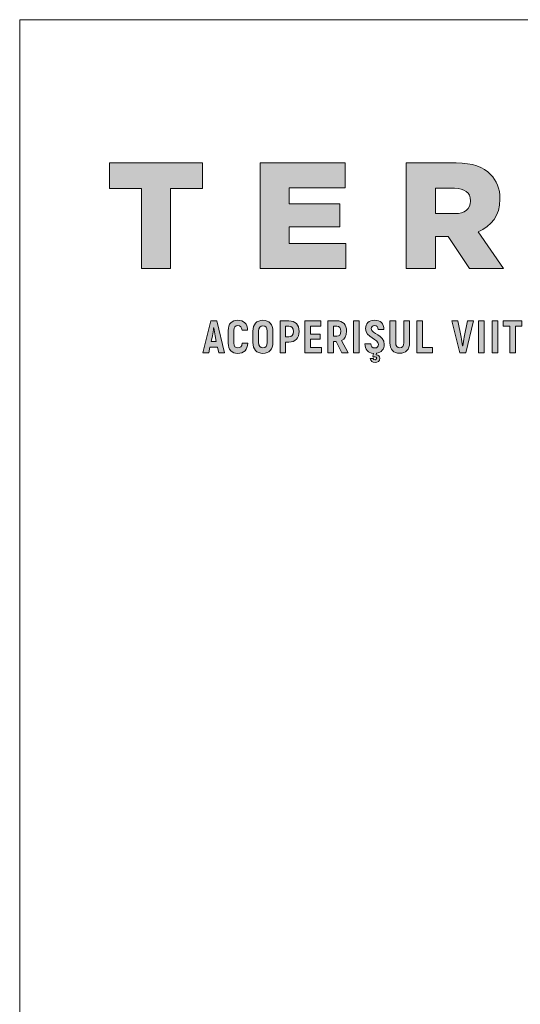
# Paper-space layout 'Elrendezés1' of a CAD drawing. Units: metres. Extents: x 9 to 286, y 8 to 198.
# Drawn here: x 9 to 45, y 127 to 198 of the extents above; entities that cross this region are included whole.
import ezdxf

# ---------------------------------------------------------------- set-up
doc = ezdxf.new("R2010")
doc.units = ezdxf.units.M
doc.header["$LTSCALE"] = 0.05
doc.layers.get('0').update_dxf_attribs({"linetype": 'CONTINUOUS'})
doc.layers.add('Román', color=7, linetype='CONTINUOUS')

# ---------------------------------------------------------------- blocks, each defined once
blk = doc.blocks.new('Terran_Romania')
at = {"layer": 'Román', "true_color": 0x505353}
h = blk.add_hatch(color=251, dxfattribs=at)
h.dxf.hatch_style = 2
h.paths.add_polyline_path([(2.396, 38.719), (0.125, 38.719), (0.125, 40.557), (6.764, 40.557), (6.764, 38.719), (4.493, 38.719), (4.493, 32.988), (2.396, 32.988)])
h = blk.add_hatch(color=251, dxfattribs=at)
h.dxf.hatch_style = 2
h.paths.add_polyline_path([(10.901, 40.558), (16.989, 40.558), (16.989, 38.774), (12.976, 38.774), (12.976, 37.627), (16.61, 37.627), (16.61, 35.974), (12.976, 35.974), (12.976, 34.773), (17.043, 34.773), (17.043, 32.988), (10.901, 32.988)])
h = blk.add_hatch(color=251, dxfattribs=at)
h.dxf.hatch_style = 2
edge = h.paths.add_edge_path()
edge.add_spline(control_points=[(21.356, 40.558), (21.356, 40.558), (24.935, 40.558), (24.935, 40.558), (26.103, 40.558), (26.892, 40.256), (27.4, 39.736), (27.843, 39.303), (28.071, 38.72), (28.071, 37.974), (28.071, 37.974), (28.071, 37.952), (28.071, 37.952), (28.071, 36.783), (27.466, 36.027), (26.514, 35.628), (26.514, 35.628), (28.319, 32.988), (28.319, 32.988), (28.319, 32.988), (25.897, 32.988), (25.897, 32.988), (25.897, 32.988), (24.373, 35.28), (24.373, 35.28), (24.373, 35.28), (23.454, 35.28), (23.454, 35.28), (23.454, 35.28), (23.454, 32.988), (23.454, 32.988), (23.454, 32.988), (21.356, 32.988), (21.356, 32.988), (21.356, 32.988), (21.356, 40.558), (21.356, 40.558), (21.356, 40.558), (21.356, 40.558), (21.356, 40.558)], knot_values=[0, 0, 0, 0, 1, 1, 1, 2, 2, 2, 3, 3, 3, 4, 4, 4, 5, 5, 5, 6, 6, 6, 7, 7, 7, 8, 8, 8, 9, 9, 9, 10, 10, 10, 11, 11, 11, 12, 12, 12, 13, 13, 13, 13], degree=3, periodic=0)
edge = h.paths.add_edge_path()
edge.add_spline(control_points=[(24.838, 36.925), (25.563, 36.925), (25.962, 37.27), (25.962, 37.822), (25.962, 37.822), (25.962, 37.844), (25.962, 37.844), (25.962, 38.449), (25.53, 38.741), (24.827, 38.741), (24.827, 38.741), (23.454, 38.741), (23.454, 38.741), (23.454, 38.741), (23.454, 36.925), (23.454, 36.925), (23.454, 36.925), (24.838, 36.925), (24.838, 36.925), (24.838, 36.925), (24.838, 36.925), (24.838, 36.925), (24.838, 36.925), (24.838, 36.925), (24.838, 36.925)], knot_values=[0, 0, 0, 0, 1, 1, 1, 2, 2, 2, 3, 3, 3, 4, 4, 4, 5, 5, 5, 6, 6, 6, 7, 7, 7, 8, 8, 8, 8], degree=3, periodic=0)
at = {"layer": 'Román', "true_color": 0xa03122}
h = blk.add_hatch(color=24, dxfattribs=at)
h.dxf.hatch_style = 2
h.paths.add_polyline_path([(7.935, 26.952), (8.354, 26.952), (7.791, 29.244), (7.359, 29.244), (6.796, 26.952), (7.215, 26.952), (7.306, 27.368), (7.843, 27.368)])
edge = h.paths.add_edge_path()
edge.add_spline(control_points=[(7.388, 27.751), (7.388, 27.751), (7.48, 28.176), (7.48, 28.176), (7.513, 28.333), (7.549, 28.586), (7.568, 28.739), (7.568, 28.739), (7.578, 28.739), (7.578, 28.739), (7.601, 28.586), (7.637, 28.333), (7.67, 28.176), (7.67, 28.176), (7.761, 27.751), (7.761, 27.751), (7.761, 27.751), (7.388, 27.751), (7.388, 27.751), (7.388, 27.751), (7.388, 27.751), (7.388, 27.751)], knot_values=[0, 0, 0, 0, 1, 1, 1, 2, 2, 2, 3, 3, 3, 4, 4, 4, 5, 5, 5, 6, 6, 6, 7, 7, 7, 7], degree=3, periodic=0)
h = blk.add_hatch(color=24, dxfattribs=at)
h.dxf.hatch_style = 2
edge = h.paths.add_edge_path()
edge.add_spline(control_points=[(9.298, 26.913), (9.74, 26.913), (9.999, 27.168), (10.015, 27.633), (10.015, 27.633), (9.613, 27.633), (9.613, 27.633), (9.596, 27.404), (9.498, 27.302), (9.298, 27.302), (9.128, 27.302), (9.027, 27.41), (9.027, 27.639), (9.027, 27.639), (9.027, 28.556), (9.027, 28.556), (9.027, 28.792), (9.128, 28.9), (9.295, 28.9), (9.491, 28.9), (9.59, 28.798), (9.603, 28.563), (9.603, 28.563), (10.005, 28.563), (10.005, 28.563), (9.986, 29.031), (9.737, 29.289), (9.298, 29.289), (8.869, 29.289), (8.611, 29.031), (8.611, 28.556), (8.611, 28.556), (8.611, 27.639), (8.611, 27.639), (8.611, 27.168), (8.873, 26.913), (9.298, 26.913), (9.298, 26.913), (9.298, 26.913), (9.298, 26.913)], knot_values=[0, 0, 0, 0, 1, 1, 1, 2, 2, 2, 3, 3, 3, 4, 4, 4, 5, 5, 5, 6, 6, 6, 7, 7, 7, 8, 8, 8, 9, 9, 9, 10, 10, 10, 11, 11, 11, 12, 12, 12, 13, 13, 13, 13], degree=3, periodic=0)
h = blk.add_hatch(color=24, dxfattribs=at)
h.dxf.hatch_style = 2
edge = h.paths.add_edge_path()
edge.add_spline(control_points=[(11.1, 26.913), (11.552, 26.913), (11.82, 27.204), (11.82, 27.689), (11.82, 27.689), (11.82, 28.507), (11.82, 28.507), (11.82, 28.992), (11.552, 29.283), (11.1, 29.283), (10.645, 29.283), (10.377, 28.992), (10.377, 28.507), (10.377, 28.507), (10.377, 27.689), (10.377, 27.689), (10.377, 27.204), (10.645, 26.913), (11.1, 26.913), (11.1, 26.913), (11.1, 26.913), (11.1, 26.913)], knot_values=[0, 0, 0, 0, 1, 1, 1, 2, 2, 2, 3, 3, 3, 4, 4, 4, 5, 5, 5, 6, 6, 6, 7, 7, 7, 7], degree=3, periodic=0)
edge = h.paths.add_edge_path()
edge.add_spline(control_points=[(11.1, 27.302), (10.897, 27.302), (10.792, 27.44), (10.792, 27.689), (10.792, 27.689), (10.792, 28.507), (10.792, 28.507), (10.792, 28.756), (10.897, 28.893), (11.1, 28.893), (11.303, 28.893), (11.405, 28.756), (11.405, 28.507), (11.405, 28.507), (11.405, 27.689), (11.405, 27.689), (11.405, 27.44), (11.303, 27.302), (11.1, 27.302), (11.1, 27.302), (11.1, 27.302), (11.1, 27.302)], knot_values=[0, 0, 0, 0, 1, 1, 1, 2, 2, 2, 3, 3, 3, 4, 4, 4, 5, 5, 5, 6, 6, 6, 7, 7, 7, 7], degree=3, periodic=0)
h = blk.add_hatch(color=24, dxfattribs=at)
h.dxf.hatch_style = 2
edge = h.paths.add_edge_path()
edge.add_spline(control_points=[(12.958, 29.244), (12.958, 29.244), (12.323, 29.244), (12.323, 29.244), (12.323, 29.244), (12.323, 26.952), (12.323, 26.952), (12.323, 26.952), (12.725, 26.952), (12.725, 26.952), (12.725, 26.952), (12.725, 27.721), (12.725, 27.721), (12.725, 27.721), (12.958, 27.721), (12.958, 27.721), (13.419, 27.721), (13.691, 28), (13.691, 28.481), (13.691, 28.962), (13.419, 29.244), (12.958, 29.244), (12.958, 29.244), (12.958, 29.244), (12.958, 29.244)], knot_values=[0, 0, 0, 0, 1, 1, 1, 2, 2, 2, 3, 3, 3, 4, 4, 4, 5, 5, 5, 6, 6, 6, 7, 7, 7, 8, 8, 8, 8], degree=3, periodic=0)
edge = h.paths.add_edge_path()
edge.add_spline(control_points=[(12.954, 28.101), (12.954, 28.101), (12.725, 28.101), (12.725, 28.101), (12.725, 28.101), (12.725, 28.861), (12.725, 28.861), (12.725, 28.861), (12.954, 28.861), (12.954, 28.861), (13.171, 28.861), (13.279, 28.733), (13.279, 28.481), (13.279, 28.229), (13.171, 28.101), (12.954, 28.101), (12.954, 28.101), (12.954, 28.101), (12.954, 28.101)], knot_values=[0, 0, 0, 0, 1, 1, 1, 2, 2, 2, 3, 3, 3, 4, 4, 4, 5, 5, 5, 6, 6, 6, 6], degree=3, periodic=0)
h = blk.add_hatch(color=24, dxfattribs=at)
h.dxf.hatch_style = 2
h.paths.add_polyline_path([(14.501, 27.332), (14.501, 27.931), (15.189, 27.931), (15.189, 28.297), (14.501, 28.297), (14.501, 28.864), (15.251, 28.864), (15.251, 29.244), (14.098, 29.244), (14.098, 26.952), (15.283, 26.952), (15.283, 27.332)])
h = blk.add_hatch(color=24, dxfattribs=at)
h.dxf.hatch_style = 2
edge = h.paths.add_edge_path()
edge.add_spline(control_points=[(16.751, 26.952), (16.751, 26.952), (17.193, 26.952), (17.193, 26.952), (17.193, 26.952), (16.732, 27.823), (16.732, 27.823), (16.964, 27.934), (17.092, 28.17), (17.092, 28.504), (17.092, 28.972), (16.833, 29.244), (16.385, 29.244), (16.385, 29.244), (15.756, 29.244), (15.756, 29.244), (15.756, 29.244), (15.756, 26.952), (15.756, 26.952), (15.756, 26.952), (16.159, 26.952), (16.159, 26.952), (16.159, 26.952), (16.159, 27.751), (16.159, 27.751), (16.159, 27.751), (16.342, 27.751), (16.342, 27.751), (16.342, 27.751), (16.751, 26.952), (16.751, 26.952), (16.751, 26.952), (16.751, 26.952), (16.751, 26.952)], knot_values=[0, 0, 0, 0, 1, 1, 1, 2, 2, 2, 3, 3, 3, 4, 4, 4, 5, 5, 5, 6, 6, 6, 7, 7, 7, 8, 8, 8, 9, 9, 9, 10, 10, 10, 11, 11, 11, 11], degree=3, periodic=0)
edge = h.paths.add_edge_path()
edge.add_spline(control_points=[(16.159, 28.861), (16.159, 28.861), (16.381, 28.861), (16.381, 28.861), (16.575, 28.861), (16.679, 28.736), (16.679, 28.5), (16.679, 28.261), (16.575, 28.134), (16.381, 28.134), (16.381, 28.134), (16.159, 28.134), (16.159, 28.134), (16.159, 28.134), (16.159, 28.861), (16.159, 28.861), (16.159, 28.861), (16.159, 28.861), (16.159, 28.861)], knot_values=[0, 0, 0, 0, 1, 1, 1, 2, 2, 2, 3, 3, 3, 4, 4, 4, 5, 5, 5, 6, 6, 6, 6], degree=3, periodic=0)
h = blk.add_hatch(color=24, dxfattribs=at)
h.dxf.hatch_style = 2
h.paths.add_polyline_path([(17.581, 29.244), (17.581, 26.952), (17.984, 26.952), (17.984, 29.244)])
h = blk.add_hatch(color=24, dxfattribs=at)
h.dxf.hatch_style = 2
edge = h.paths.add_edge_path()
edge.add_spline(control_points=[(19.792, 27.551), (19.792, 28.271), (18.859, 28.284), (18.859, 28.684), (18.859, 28.815), (18.947, 28.9), (19.098, 28.9), (19.252, 28.9), (19.344, 28.811), (19.347, 28.628), (19.347, 28.628), (19.759, 28.628), (19.759, 28.628), (19.756, 29.037), (19.507, 29.289), (19.098, 29.289), (18.692, 29.289), (18.45, 29.034), (18.45, 28.694), (18.45, 28.003), (19.373, 27.97), (19.373, 27.554), (19.373, 27.407), (19.285, 27.299), (19.101, 27.299), (18.928, 27.299), (18.82, 27.394), (18.817, 27.6), (18.817, 27.6), (18.404, 27.6), (18.404, 27.6), (18.407, 27.188), (18.643, 26.939), (19.016, 26.909), (19.016, 26.909), (18.957, 26.7), (18.957, 26.7), (18.957, 26.7), (19.019, 26.638), (19.019, 26.638), (19.052, 26.657), (19.098, 26.664), (19.131, 26.664), (19.209, 26.664), (19.245, 26.625), (19.245, 26.566), (19.245, 26.503), (19.206, 26.454), (19.128, 26.454), (19.062, 26.454), (19.019, 26.487), (18.997, 26.543), (18.997, 26.543), (18.781, 26.543), (18.781, 26.543), (18.797, 26.372), (18.947, 26.258), (19.124, 26.258), (19.331, 26.258), (19.471, 26.376), (19.471, 26.556), (19.471, 26.7), (19.37, 26.798), (19.232, 26.798), (19.216, 26.798), (19.206, 26.798), (19.2, 26.795), (19.2, 26.795), (19.232, 26.916), (19.232, 26.916), (19.589, 26.968), (19.792, 27.23), (19.792, 27.551), (19.792, 27.551), (19.792, 27.551), (19.792, 27.551)], knot_values=[0, 0, 0, 0, 1, 1, 1, 2, 2, 2, 3, 3, 3, 4, 4, 4, 5, 5, 5, 6, 6, 6, 7, 7, 7, 8, 8, 8, 9, 9, 9, 10, 10, 10, 11, 11, 11, 12, 12, 12, 13, 13, 13, 14, 14, 14, 15, 15, 15, 16, 16, 16, 17, 17, 17, 18, 18, 18, 19, 19, 19, 20, 20, 20, 21, 21, 21, 22, 22, 22, 23, 23, 23, 24, 24, 24, 25, 25, 25, 25], degree=3, periodic=0)
h = blk.add_hatch(color=24, dxfattribs=at)
h.dxf.hatch_style = 2
edge = h.paths.add_edge_path()
edge.add_spline(control_points=[(20.893, 26.916), (21.332, 26.916), (21.601, 27.194), (21.601, 27.675), (21.601, 27.675), (21.601, 29.244), (21.601, 29.244), (21.601, 29.244), (21.182, 29.244), (21.182, 29.244), (21.182, 29.244), (21.182, 27.675), (21.182, 27.675), (21.182, 27.43), (21.077, 27.306), (20.893, 27.306), (20.71, 27.306), (20.605, 27.43), (20.605, 27.675), (20.605, 27.675), (20.605, 29.244), (20.605, 29.244), (20.605, 29.244), (20.19, 29.244), (20.19, 29.244), (20.19, 29.244), (20.19, 27.675), (20.19, 27.675), (20.19, 27.194), (20.458, 26.916), (20.893, 26.916), (20.893, 26.916), (20.893, 26.916), (20.893, 26.916)], knot_values=[0, 0, 0, 0, 1, 1, 1, 2, 2, 2, 3, 3, 3, 4, 4, 4, 5, 5, 5, 6, 6, 6, 7, 7, 7, 8, 8, 8, 9, 9, 9, 10, 10, 10, 11, 11, 11, 11], degree=3, periodic=0)
h = blk.add_hatch(color=24, dxfattribs=at)
h.dxf.hatch_style = 2
h.paths.add_polyline_path([(22.528, 27.335), (22.528, 29.244), (22.126, 29.244), (22.126, 26.952), (23.245, 26.952), (23.245, 27.335)])
h = blk.add_hatch(color=24, dxfattribs=at)
h.dxf.hatch_style = 2
edge = h.paths.add_edge_path()
edge.add_spline(control_points=[(25.19, 26.952), (25.19, 26.952), (25.619, 26.952), (25.619, 26.952), (25.619, 26.952), (26.172, 29.244), (26.172, 29.244), (26.172, 29.244), (25.753, 29.244), (25.753, 29.244), (25.753, 29.244), (25.514, 28.078), (25.514, 28.078), (25.478, 27.895), (25.439, 27.639), (25.409, 27.453), (25.409, 27.453), (25.396, 27.453), (25.396, 27.453), (25.37, 27.639), (25.331, 27.895), (25.295, 28.078), (25.295, 28.078), (25.056, 29.244), (25.056, 29.244), (25.056, 29.244), (24.637, 29.244), (24.637, 29.244), (24.637, 29.244), (25.19, 26.952), (25.19, 26.952), (25.19, 26.952), (25.19, 26.952), (25.19, 26.952)], knot_values=[0, 0, 0, 0, 1, 1, 1, 2, 2, 2, 3, 3, 3, 4, 4, 4, 5, 5, 5, 6, 6, 6, 7, 7, 7, 8, 8, 8, 9, 9, 9, 10, 10, 10, 11, 11, 11, 11], degree=3, periodic=0)
h = blk.add_hatch(color=24, dxfattribs=at)
h.dxf.hatch_style = 2
h.paths.add_polyline_path([(26.54, 29.244), (26.54, 26.952), (26.943, 26.952), (26.943, 29.244)])
h = blk.add_hatch(color=24, dxfattribs=at)
h.dxf.hatch_style = 2
h.paths.add_polyline_path([(27.507, 29.244), (27.507, 26.952), (27.91, 26.952), (27.91, 29.244)])
h = blk.add_hatch(color=24, dxfattribs=at)
h.dxf.hatch_style = 2
h.paths.add_polyline_path([(29.646, 29.244), (28.311, 29.244), (28.311, 28.861), (28.772, 28.861), (28.772, 26.952), (29.185, 26.952), (29.185, 28.861), (29.646, 28.861)])
at = {"layer": 'Román', "color": 251, "lineweight": 0, "true_color": 0x505353}
for points in [[(2.396, 38.719), (0.125, 38.719), (0.125, 40.557), (6.764, 40.557), (6.764, 38.719), (4.493, 38.719), (4.493, 32.988), (2.396, 32.988), (2.396, 38.719), (2.396, 38.719)], [(10.901, 40.558), (16.989, 40.558), (16.989, 38.774), (12.976, 38.774), (12.976, 37.627), (16.61, 37.627), (16.61, 35.974), (12.976, 35.974), (12.976, 34.773), (17.043, 34.773), (17.043, 32.988), (10.901, 32.988), (10.901, 40.558), (10.901, 40.558)]]:
    blk.add_lwpolyline(points, dxfattribs=at)
at = {"layer": 'Román', "color": 24, "lineweight": 0, "true_color": 0xa03122}
for points in [[(7.935, 26.952), (8.354, 26.952), (7.791, 29.244), (7.359, 29.244), (6.796, 26.952), (7.215, 26.952), (7.306, 27.368), (7.843, 27.368), (7.935, 26.952), (7.935, 26.952)], [(14.501, 27.332), (14.501, 27.931), (15.189, 27.931), (15.189, 28.297), (14.501, 28.297), (14.501, 28.864), (15.251, 28.864), (15.251, 29.244), (14.098, 29.244), (14.098, 26.952), (15.283, 26.952), (15.283, 27.332), (14.501, 27.332), (14.501, 27.332)], [(17.581, 29.244), (17.581, 26.952), (17.984, 26.952), (17.984, 29.244), (17.581, 29.244), (17.581, 29.244)], [(22.528, 27.335), (22.528, 29.244), (22.126, 29.244), (22.126, 26.952), (23.245, 26.952), (23.245, 27.335), (22.528, 27.335), (22.528, 27.335)], [(26.54, 29.244), (26.54, 26.952), (26.943, 26.952), (26.943, 29.244), (26.54, 29.244), (26.54, 29.244)], [(27.507, 29.244), (27.507, 26.952), (27.91, 26.952), (27.91, 29.244), (27.507, 29.244), (27.507, 29.244)], [(29.646, 29.244), (28.311, 29.244), (28.311, 28.861), (28.772, 28.861), (28.772, 26.952), (29.185, 26.952), (29.185, 28.861), (29.646, 28.861), (29.646, 29.244), (29.646, 29.244)]]:
    blk.add_lwpolyline(points, dxfattribs=at)
at = {"layer": 'Román', "color": 251, "lineweight": 0, "true_color": 0x505353}
for points, knots in [([(21.356, 40.558), (21.356, 40.558), (24.935, 40.558), (24.935, 40.558), (26.103, 40.558), (26.892, 40.256), (27.4, 39.736), (27.843, 39.303), (28.071, 38.72), (28.071, 37.974), (28.071, 37.974), (28.071, 37.952), (28.071, 37.952), (28.071, 36.783), (27.466, 36.027), (26.514, 35.628), (26.514, 35.628), (28.319, 32.988), (28.319, 32.988), (28.319, 32.988), (25.897, 32.988), (25.897, 32.988), (25.897, 32.988), (24.373, 35.28), (24.373, 35.28), (24.373, 35.28), (23.454, 35.28), (23.454, 35.28), (23.454, 35.28), (23.454, 32.988), (23.454, 32.988), (23.454, 32.988), (21.356, 32.988), (21.356, 32.988), (21.356, 32.988), (21.356, 40.558), (21.356, 40.558), (21.356, 40.558), (21.356, 40.558), (21.356, 40.558)], [0, 0, 0, 0, 1, 1, 1, 2, 2, 2, 3, 3, 3, 4, 4, 4, 5, 5, 5, 6, 6, 6, 7, 7, 7, 8, 8, 8, 9, 9, 9, 10, 10, 10, 11, 11, 11, 12, 12, 12, 13, 13, 13, 13]), ([(24.838, 36.925), (25.563, 36.925), (25.962, 37.27), (25.962, 37.822), (25.962, 37.822), (25.962, 37.844), (25.962, 37.844), (25.962, 38.449), (25.53, 38.741), (24.827, 38.741), (24.827, 38.741), (23.454, 38.741), (23.454, 38.741), (23.454, 38.741), (23.454, 36.925), (23.454, 36.925), (23.454, 36.925), (24.838, 36.925), (24.838, 36.925), (24.838, 36.925), (24.838, 36.925), (24.838, 36.925), (24.838, 36.925), (24.838, 36.925), (24.838, 36.925)], [0, 0, 0, 0, 1, 1, 1, 2, 2, 2, 3, 3, 3, 4, 4, 4, 5, 5, 5, 6, 6, 6, 7, 7, 7, 8, 8, 8, 8])]:
    blk.add_open_spline(points, degree=3, knots=knots, dxfattribs=at)
at = {"layer": 'Román', "color": 24, "lineweight": 0, "true_color": 0xa03122}
for points, knots in [([(9.298, 26.913), (9.74, 26.913), (9.999, 27.168), (10.015, 27.633), (10.015, 27.633), (9.613, 27.633), (9.613, 27.633), (9.596, 27.404), (9.498, 27.302), (9.298, 27.302), (9.128, 27.302), (9.027, 27.41), (9.027, 27.639), (9.027, 27.639), (9.027, 28.556), (9.027, 28.556), (9.027, 28.792), (9.128, 28.9), (9.295, 28.9), (9.491, 28.9), (9.59, 28.798), (9.603, 28.563), (9.603, 28.563), (10.005, 28.563), (10.005, 28.563), (9.986, 29.031), (9.737, 29.289), (9.298, 29.289), (8.869, 29.289), (8.611, 29.031), (8.611, 28.556), (8.611, 28.556), (8.611, 27.639), (8.611, 27.639), (8.611, 27.168), (8.873, 26.913), (9.298, 26.913), (9.298, 26.913), (9.298, 26.913), (9.298, 26.913)], [0, 0, 0, 0, 1, 1, 1, 2, 2, 2, 3, 3, 3, 4, 4, 4, 5, 5, 5, 6, 6, 6, 7, 7, 7, 8, 8, 8, 9, 9, 9, 10, 10, 10, 11, 11, 11, 12, 12, 12, 13, 13, 13, 13]), ([(11.1, 26.913), (11.552, 26.913), (11.82, 27.204), (11.82, 27.689), (11.82, 27.689), (11.82, 28.507), (11.82, 28.507), (11.82, 28.992), (11.552, 29.283), (11.1, 29.283), (10.645, 29.283), (10.377, 28.992), (10.377, 28.507), (10.377, 28.507), (10.377, 27.689), (10.377, 27.689), (10.377, 27.204), (10.645, 26.913), (11.1, 26.913), (11.1, 26.913), (11.1, 26.913), (11.1, 26.913)], [0, 0, 0, 0, 1, 1, 1, 2, 2, 2, 3, 3, 3, 4, 4, 4, 5, 5, 5, 6, 6, 6, 7, 7, 7, 7]), ([(12.958, 29.244), (12.958, 29.244), (12.323, 29.244), (12.323, 29.244), (12.323, 29.244), (12.323, 26.952), (12.323, 26.952), (12.323, 26.952), (12.725, 26.952), (12.725, 26.952), (12.725, 26.952), (12.725, 27.721), (12.725, 27.721), (12.725, 27.721), (12.958, 27.721), (12.958, 27.721), (13.419, 27.721), (13.691, 28), (13.691, 28.481), (13.691, 28.962), (13.419, 29.244), (12.958, 29.244), (12.958, 29.244), (12.958, 29.244), (12.958, 29.244)], [0, 0, 0, 0, 1, 1, 1, 2, 2, 2, 3, 3, 3, 4, 4, 4, 5, 5, 5, 6, 6, 6, 7, 7, 7, 8, 8, 8, 8]), ([(16.751, 26.952), (16.751, 26.952), (17.193, 26.952), (17.193, 26.952), (17.193, 26.952), (16.732, 27.823), (16.732, 27.823), (16.964, 27.934), (17.092, 28.17), (17.092, 28.504), (17.092, 28.972), (16.833, 29.244), (16.385, 29.244), (16.385, 29.244), (15.756, 29.244), (15.756, 29.244), (15.756, 29.244), (15.756, 26.952), (15.756, 26.952), (15.756, 26.952), (16.159, 26.952), (16.159, 26.952), (16.159, 26.952), (16.159, 27.751), (16.159, 27.751), (16.159, 27.751), (16.342, 27.751), (16.342, 27.751), (16.342, 27.751), (16.751, 26.952), (16.751, 26.952), (16.751, 26.952), (16.751, 26.952), (16.751, 26.952)], [0, 0, 0, 0, 1, 1, 1, 2, 2, 2, 3, 3, 3, 4, 4, 4, 5, 5, 5, 6, 6, 6, 7, 7, 7, 8, 8, 8, 9, 9, 9, 10, 10, 10, 11, 11, 11, 11]), ([(19.792, 27.551), (19.792, 28.271), (18.859, 28.284), (18.859, 28.684), (18.859, 28.815), (18.947, 28.9), (19.098, 28.9), (19.252, 28.9), (19.344, 28.811), (19.347, 28.628), (19.347, 28.628), (19.759, 28.628), (19.759, 28.628), (19.756, 29.037), (19.507, 29.289), (19.098, 29.289), (18.692, 29.289), (18.45, 29.034), (18.45, 28.694), (18.45, 28.003), (19.373, 27.97), (19.373, 27.554), (19.373, 27.407), (19.285, 27.299), (19.101, 27.299), (18.928, 27.299), (18.82, 27.394), (18.817, 27.6), (18.817, 27.6), (18.404, 27.6), (18.404, 27.6), (18.407, 27.188), (18.643, 26.939), (19.016, 26.909), (19.016, 26.909), (18.957, 26.7), (18.957, 26.7), (18.957, 26.7), (19.019, 26.638), (19.019, 26.638), (19.052, 26.657), (19.098, 26.664), (19.131, 26.664), (19.209, 26.664), (19.245, 26.625), (19.245, 26.566), (19.245, 26.503), (19.206, 26.454), (19.128, 26.454), (19.062, 26.454), (19.019, 26.487), (18.997, 26.543), (18.997, 26.543), (18.781, 26.543), (18.781, 26.543), (18.797, 26.372), (18.947, 26.258), (19.124, 26.258), (19.331, 26.258), (19.471, 26.376), (19.471, 26.556), (19.471, 26.7), (19.37, 26.798), (19.232, 26.798), (19.216, 26.798), (19.206, 26.798), (19.2, 26.795), (19.2, 26.795), (19.232, 26.916), (19.232, 26.916), (19.589, 26.968), (19.792, 27.23), (19.792, 27.551), (19.792, 27.551), (19.792, 27.551), (19.792, 27.551)], [0, 0, 0, 0, 1, 1, 1, 2, 2, 2, 3, 3, 3, 4, 4, 4, 5, 5, 5, 6, 6, 6, 7, 7, 7, 8, 8, 8, 9, 9, 9, 10, 10, 10, 11, 11, 11, 12, 12, 12, 13, 13, 13, 14, 14, 14, 15, 15, 15, 16, 16, 16, 17, 17, 17, 18, 18, 18, 19, 19, 19, 20, 20, 20, 21, 21, 21, 22, 22, 22, 23, 23, 23, 24, 24, 24, 25, 25, 25, 25]), ([(20.893, 26.916), (21.332, 26.916), (21.601, 27.194), (21.601, 27.675), (21.601, 27.675), (21.601, 29.244), (21.601, 29.244), (21.601, 29.244), (21.182, 29.244), (21.182, 29.244), (21.182, 29.244), (21.182, 27.675), (21.182, 27.675), (21.182, 27.43), (21.077, 27.306), (20.893, 27.306), (20.71, 27.306), (20.605, 27.43), (20.605, 27.675), (20.605, 27.675), (20.605, 29.244), (20.605, 29.244), (20.605, 29.244), (20.19, 29.244), (20.19, 29.244), (20.19, 29.244), (20.19, 27.675), (20.19, 27.675), (20.19, 27.194), (20.458, 26.916), (20.893, 26.916), (20.893, 26.916), (20.893, 26.916), (20.893, 26.916)], [0, 0, 0, 0, 1, 1, 1, 2, 2, 2, 3, 3, 3, 4, 4, 4, 5, 5, 5, 6, 6, 6, 7, 7, 7, 8, 8, 8, 9, 9, 9, 10, 10, 10, 11, 11, 11, 11]), ([(25.19, 26.952), (25.19, 26.952), (25.619, 26.952), (25.619, 26.952), (25.619, 26.952), (26.172, 29.244), (26.172, 29.244), (26.172, 29.244), (25.753, 29.244), (25.753, 29.244), (25.753, 29.244), (25.514, 28.078), (25.514, 28.078), (25.478, 27.895), (25.439, 27.639), (25.409, 27.453), (25.409, 27.453), (25.396, 27.453), (25.396, 27.453), (25.37, 27.639), (25.331, 27.895), (25.295, 28.078), (25.295, 28.078), (25.056, 29.244), (25.056, 29.244), (25.056, 29.244), (24.637, 29.244), (24.637, 29.244), (24.637, 29.244), (25.19, 26.952), (25.19, 26.952), (25.19, 26.952), (25.19, 26.952), (25.19, 26.952)], [0, 0, 0, 0, 1, 1, 1, 2, 2, 2, 3, 3, 3, 4, 4, 4, 5, 5, 5, 6, 6, 6, 7, 7, 7, 8, 8, 8, 9, 9, 9, 10, 10, 10, 11, 11, 11, 11]), ([(7.388, 27.751), (7.388, 27.751), (7.48, 28.176), (7.48, 28.176), (7.513, 28.333), (7.549, 28.586), (7.568, 28.739), (7.568, 28.739), (7.578, 28.739), (7.578, 28.739), (7.601, 28.586), (7.637, 28.333), (7.67, 28.176), (7.67, 28.176), (7.761, 27.751), (7.761, 27.751), (7.761, 27.751), (7.388, 27.751), (7.388, 27.751), (7.388, 27.751), (7.388, 27.751), (7.388, 27.751)], [0, 0, 0, 0, 1, 1, 1, 2, 2, 2, 3, 3, 3, 4, 4, 4, 5, 5, 5, 6, 6, 6, 7, 7, 7, 7]), ([(11.1, 27.302), (10.897, 27.302), (10.792, 27.44), (10.792, 27.689), (10.792, 27.689), (10.792, 28.507), (10.792, 28.507), (10.792, 28.756), (10.897, 28.893), (11.1, 28.893), (11.303, 28.893), (11.405, 28.756), (11.405, 28.507), (11.405, 28.507), (11.405, 27.689), (11.405, 27.689), (11.405, 27.44), (11.303, 27.302), (11.1, 27.302), (11.1, 27.302), (11.1, 27.302), (11.1, 27.302)], [0, 0, 0, 0, 1, 1, 1, 2, 2, 2, 3, 3, 3, 4, 4, 4, 5, 5, 5, 6, 6, 6, 7, 7, 7, 7]), ([(12.954, 28.101), (12.954, 28.101), (12.725, 28.101), (12.725, 28.101), (12.725, 28.101), (12.725, 28.861), (12.725, 28.861), (12.725, 28.861), (12.954, 28.861), (12.954, 28.861), (13.171, 28.861), (13.279, 28.733), (13.279, 28.481), (13.279, 28.229), (13.171, 28.101), (12.954, 28.101), (12.954, 28.101), (12.954, 28.101), (12.954, 28.101)], [0, 0, 0, 0, 1, 1, 1, 2, 2, 2, 3, 3, 3, 4, 4, 4, 5, 5, 5, 6, 6, 6, 6]), ([(16.159, 28.861), (16.159, 28.861), (16.381, 28.861), (16.381, 28.861), (16.575, 28.861), (16.679, 28.736), (16.679, 28.5), (16.679, 28.261), (16.575, 28.134), (16.381, 28.134), (16.381, 28.134), (16.159, 28.134), (16.159, 28.134), (16.159, 28.134), (16.159, 28.861), (16.159, 28.861), (16.159, 28.861), (16.159, 28.861), (16.159, 28.861)], [0, 0, 0, 0, 1, 1, 1, 2, 2, 2, 3, 3, 3, 4, 4, 4, 5, 5, 5, 6, 6, 6, 6])]:
    blk.add_open_spline(points, degree=3, knots=knots, dxfattribs=at)

psp = doc.layouts.new('Elrendezés1')

# ---------------------------------------------------------------- linework, layer by layer
at = {"linetype": 'Continuous', "lineweight": 18}
for p, q in [((9.097, 197.81), (286.097, 197.81)), ((9.097, 7.81), (9.097, 197.81))]:
    psp.add_line(p, q, dxfattribs=at)

# ---------------------------------------------------------------- block references
psp.add_blockref('Terran_Romania', (15.412, 146.987))

doc.saveas('drawing.dxf')
